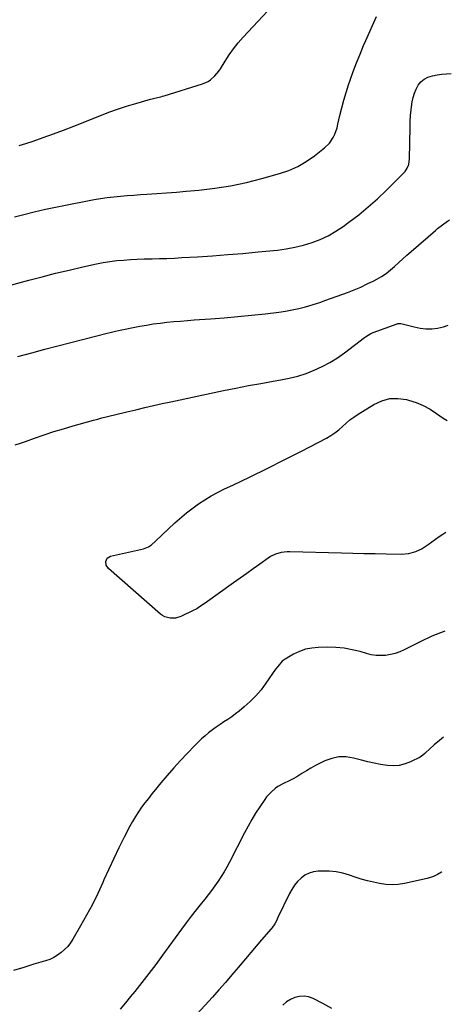
# Model space of a CAD drawing. Units: inches. Extents: x 1825632 to 1830943, y 452757 to 458046.
# Drawn here: x 1830630 to 1830898, y 453660 to 454273 of the extents above; entities that cross this region are included whole.
import ezdxf

# ---------------------------------------------------------------- set-up
doc = ezdxf.new("R2010")
doc.units = ezdxf.units.IN
doc.header["$MEASUREMENT"] = 0
doc.layers.add('7', color=7, linetype='Continuous')
doc.layers.add('8', color=7, linetype='Continuous')

msp = doc.modelspace()

# ---------------------------------------------------------------- linework, layer by layer
at = {"layer": '7', "color": 18}
for points in [[(1830629.63, 454194.41, 1986), (1830633.8, 454195.74, 1986), (1830638.28, 454197.24, 1986), (1830644.65, 454199.44, 1986), (1830651, 454201.71, 1986), (1830657.3, 454204.09, 1986), (1830663.58, 454206.54, 1986), (1830679.83, 454213.07, 1986), (1830685.34, 454215.17, 1986), (1830690.88, 454217.17, 1986), (1830696.48, 454218.98, 1986), (1830702.12, 454220.68, 1986), (1830711.34, 454223.3, 1986), (1830712.4, 454223.59, 1986), (1830715.64, 454224.34, 1986), (1830717.79, 454224.83, 1986), (1830718.86, 454225.13, 1986), (1830719.92, 454225.44, 1986), (1830743.73, 454232.94, 1986), (1830747.09, 454234.41, 1986), (1830748.62, 454235.41, 1986), (1830751.4, 454237.85, 1986), (1830753.76, 454240.69, 1986), (1830754.79, 454242.24, 1986), (1830757.68, 454247.04, 1986), (1830760.21, 454250.95, 1986), (1830762.89, 454254.74, 1986), (1830765.8, 454258.36, 1986), (1830768.86, 454261.87, 1986), (1830790.2, 454284.81, 1986)], [(1830626.82, 454150.18, 1988), (1830631.77, 454151.43, 1988), (1830638.91, 454153.16, 1988), (1830646.08, 454154.81, 1988), (1830653.27, 454156.34, 1988), (1830660.47, 454157.79, 1988), (1830672.18, 454160.05, 1988), (1830676.25, 454160.78, 1988), (1830680.33, 454161.45, 1988), (1830684.43, 454162.02, 1988), (1830688.54, 454162.52, 1988), (1830692.66, 454162.95, 1988), (1830696.78, 454163.33, 1988), (1830700.9, 454163.65, 1988), (1830705.03, 454163.93, 1988), (1830709.04, 454164.17, 1988), (1830715.17, 454164.56, 1988), (1830721.31, 454164.99, 1988), (1830727.43, 454165.47, 1988), (1830733.56, 454165.99, 1988), (1830741.32, 454166.68, 1988), (1830751.28, 454167.84, 1988), (1830761.16, 454169.38, 1988), (1830770.95, 454171.47, 1988), (1830780.66, 454173.93, 1988), (1830791.5, 454177.01, 1988), (1830797.3, 454179.03, 1988), (1830802.9, 454181.46, 1988), (1830808.17, 454184.53, 1988), (1830813.24, 454188.01, 1988), (1830819.6, 454192.95, 1988), (1830822.66, 454195.94, 1988), (1830824.98, 454199.53, 1988), (1830825.88, 454201.51, 1988), (1830827.32, 454205.59, 1988), (1830827.87, 454207.69, 1988), (1830829.07, 454213.15, 1988), (1830830.23, 454217.98, 1988), (1830831.49, 454222.78, 1988), (1830832.92, 454227.54, 1988), (1830834.46, 454232.26, 1988), (1830835.47, 454235.2, 1988), (1830837.42, 454240.64, 1988), (1830839.45, 454246.05, 1988), (1830841.61, 454251.41, 1988), (1830843.85, 454256.74, 1988), (1830845.18, 454259.82, 1988), (1830846.82, 454263.58, 1988), (1830848.47, 454267.34, 1988), (1830850.12, 454271.1, 1988), (1830851.78, 454274.85, 1988)], [(1830628.78, 454063.06, 1992), (1830637.61, 454065.44, 1992), (1830645.69, 454067.6, 1992), (1830653.77, 454069.73, 1992), (1830661.86, 454071.83, 1992), (1830669.96, 454073.9, 1992), (1830684.44, 454077.58, 1992), (1830686.17, 454078.02, 1992), (1830689.64, 454078.86, 1992), (1830691.38, 454079.23, 1992), (1830704.65, 454081.92, 1992), (1830708.85, 454082.7, 1992), (1830713.05, 454083.4, 1992), (1830717.27, 454083.96, 1992), (1830721.51, 454084.45, 1992), (1830725.76, 454084.85, 1992), (1830730.01, 454085.22, 1992), (1830734.26, 454085.56, 1992), (1830738.52, 454085.88, 1992), (1830748.66, 454086.58, 1992), (1830757.15, 454087.23, 1992), (1830765.64, 454087.97, 1992), (1830774.12, 454088.83, 1992), (1830782.59, 454089.77, 1992), (1830791.04, 454090.78, 1992), (1830795.26, 454091.38, 1992), (1830799.46, 454092.12, 1992), (1830803.61, 454093.05, 1992), (1830807.74, 454094.12, 1992), (1830814.47, 454096.03, 1992), (1830815.21, 454096.26, 1992), (1830816.69, 454096.76, 1992), (1830820.32, 454098.15, 1992), (1830833.74, 454103.03, 1992), (1830837.93, 454104.65, 1992), (1830842.07, 454106.39, 1992), (1830846.13, 454108.29, 1992), (1830850.14, 454110.31, 1992), (1830851.98, 454111.29, 1992), (1830854.96, 454113.02, 1992), (1830857.83, 454114.89, 1992), (1830860.54, 454116.98, 1992), (1830863.15, 454119.22, 1992), (1830865.69, 454121.55, 1992), (1830868.25, 454123.88, 1992), (1830870.82, 454126.18, 1992), (1830873.41, 454128.47, 1992), (1830888.45, 454141.66, 1992), (1830889.89, 454142.87, 1992), (1830892.87, 454145.15, 1992), (1830895.98, 454147.28, 1992), (1830897.29, 454148.2, 1992)], [(1830627.28, 454008.06, 1994), (1830630.41, 454009.16, 1994), (1830633.54, 454010.26, 1994), (1830639.19, 454012.29, 1994), (1830645.17, 454014.35, 1994), (1830651.17, 454016.33, 1994), (1830657.21, 454018.17, 1994), (1830663.27, 454019.94, 1994), (1830675.96, 454023.48, 1994), (1830678.54, 454024.18, 1994), (1830681.11, 454024.86, 1994), (1830683.7, 454025.5, 1994), (1830686.29, 454026.12, 1994), (1830688.89, 454026.72, 1994), (1830691.48, 454027.34, 1994), (1830694.07, 454027.96, 1994), (1830696.66, 454028.6, 1994), (1830702.31, 454030, 1994), (1830707.72, 454031.32, 1994), (1830713.15, 454032.59, 1994), (1830718.59, 454033.81, 1994), (1830724.04, 454034.99, 1994), (1830756.81, 454041.89, 1994), (1830764.49, 454043.46, 1994), (1830772.18, 454044.96, 1994), (1830779.9, 454046.37, 1994), (1830787.62, 454047.71, 1994), (1830792.31, 454048.49, 1994), (1830797.65, 454049.58, 1994), (1830802.92, 454050.9, 1994), (1830808.09, 454052.58, 1994), (1830813.18, 454054.51, 1994), (1830818.12, 454056.8, 1994), (1830822.92, 454059.33, 1994), (1830827.51, 454062.22, 1994), (1830831.97, 454065.35, 1994), (1830844.45, 454074.86, 1994), (1830845.08, 454075.33, 1994), (1830848.41, 454077.45, 1994), (1830849.85, 454078.07, 1994), (1830864.67, 454083.46, 1994), (1830865.06, 454083.57, 1994), (1830867.05, 454083.66, 1994), (1830867.84, 454083.5, 1994), (1830875.29, 454081.55, 1994), (1830878.91, 454080.83, 1994), (1830882.54, 454080.41, 1994), (1830886.2, 454080.41, 1994), (1830889.88, 454080.71, 1994), (1830893.44, 454081.53, 1994), (1830896.52, 454082.6, 1994)], [(1830895, 453953.45, 1996), (1830893.02, 453952.25, 1996), (1830890.84, 453950.77, 1996), (1830884, 453945.76, 1996), (1830880.2, 453943.34, 1996), (1830876.12, 453941.43, 1996), (1830871.82, 453940.21, 1996), (1830867.37, 453939.86, 1996), (1830857.96, 453940.04, 1996), (1830850.98, 453940.18, 1996), (1830844.01, 453940.33, 1996), (1830837.04, 453940.48, 1996), (1830830.07, 453940.65, 1996), (1830798.05, 453941.44, 1996), (1830796.24, 453941.4, 1996), (1830792.65, 453940.99, 1996), (1830789.16, 453940.06, 1996), (1830785.92, 453938.53, 1996), (1830784.4, 453937.56, 1996), (1830779.24, 453933.82, 1996), (1830775.19, 453930.89, 1996), (1830771.13, 453927.96, 1996), (1830767.06, 453925.04, 1996), (1830762.99, 453922.14, 1996), (1830745.3, 453909.54, 1996), (1830741.89, 453907.19, 1996), (1830740.13, 453906.1, 1996), (1830739.22, 453905.6, 1996), (1830738.3, 453905.14, 1996), (1830730.11, 453901.27, 1996), (1830726.9, 453900.25, 1996), (1830723.54, 453900.13, 1996), (1830720.3, 453900.97, 1996), (1830718.85, 453901.77, 1996), (1830717.48, 453902.76, 1996), (1830685.13, 453931.16, 1996), (1830683.76, 453933.15, 1996), (1830683.5, 453935.56, 1996), (1830684.48, 453937.64, 1996), (1830686.47, 453938.79, 1996), (1830706.93, 453943.39, 1996), (1830708.01, 453943.71, 1996), (1830710.04, 453944.61, 1996), (1830711.91, 453945.89, 1996), (1830714.49, 453948.09, 1996), (1830726.56, 453959.57, 1996), (1830733.68, 453965.71, 1996), (1830741.14, 453971.36, 1996), (1830749.11, 453976.26, 1996), (1830757.41, 453980.67, 1996), (1830762.49, 453983.05, 1996), (1830773.22, 453988.19, 1996), (1830783.91, 453993.41, 1996), (1830794.54, 453998.76, 1996), (1830805.12, 454004.21, 1996), (1830820.71, 454012.35, 1996), (1830823.39, 454013.9, 1996), (1830825.96, 454015.59, 1996), (1830828.38, 454017.49, 1996), (1830830.69, 454019.53, 1996), (1830832.99, 454021.61, 1996), (1830835.36, 454023.59, 1996), (1830837.85, 454025.42, 1996), (1830840.43, 454027.14, 1996), (1830850.22, 454033.28, 1996), (1830855.07, 454035.52, 1996), (1830860.05, 454036.91, 1996), (1830865.21, 454037.03, 1996), (1830870.5, 454036.3, 1996), (1830871.81, 454035.95, 1996), (1830876.44, 454034.42, 1996), (1830880.91, 454032.57, 1996), (1830885.16, 454030.24, 1996), (1830889.26, 454027.6, 1996), (1830893.39, 454024.79, 1996), (1830895.82, 454023.28, 1996)], [(1830894.28, 453892.1, 1994), (1830894.26, 453892.09, 1994), (1830891.6, 453891.07, 1994), (1830888.95, 453890, 1994), (1830886.32, 453888.89, 1994), (1830883.71, 453887.73, 1994), (1830881.13, 453886.51, 1994), (1830878.56, 453885.24, 1994), (1830869.03, 453880.42, 1994), (1830866.27, 453879.21, 1994), (1830863.44, 453878.2, 1994), (1830860.52, 453877.51, 1994), (1830857.54, 453877.03, 1994), (1830854.53, 453876.89, 1994), (1830851.55, 453876.99, 1994), (1830848.59, 453877.44, 1994), (1830845.66, 453878.13, 1994), (1830841.65, 453879.33, 1994), (1830836.7, 453880.56, 1994), (1830831.7, 453881.49, 1994), (1830826.65, 453881.95, 1994), (1830821.55, 453882.1, 1994), (1830815.61, 453882, 1994), (1830811.58, 453881.61, 1994), (1830807.66, 453880.84, 1994), (1830803.9, 453879.47, 1994), (1830800.26, 453877.71, 1994), (1830795.03, 453874.67, 1994), (1830793.27, 453873.42, 1994), (1830790.41, 453870.16, 1994), (1830789.13, 453868.39, 1994), (1830783.05, 453859.62, 1994), (1830780.05, 453855.65, 1994), (1830776.85, 453851.86, 1994), (1830773.35, 453848.36, 1994), (1830769.64, 453845.04, 1994), (1830766.43, 453842.38, 1994), (1830764.15, 453840.57, 1994), (1830761.83, 453838.82, 1994), (1830759.44, 453837.15, 1994), (1830757.01, 453835.54, 1994), (1830754.58, 453833.94, 1994), (1830752.18, 453832.28, 1994), (1830749.83, 453830.56, 1994), (1830747.49, 453828.76, 1994), (1830745.24, 453826.9, 1994), (1830743.03, 453824.97, 1994), (1830740.91, 453822.95, 1994), (1830738.85, 453820.88, 1994), (1830734.22, 453816.02, 1994), (1830730.01, 453811.5, 1994), (1830725.86, 453806.93, 1994), (1830721.8, 453802.28, 1994), (1830717.81, 453797.56, 1994), (1830714.36, 453793.41, 1994), (1830712.17, 453790.71, 1994), (1830710.01, 453787.98, 1994), (1830707.9, 453785.21, 1994), (1830705.84, 453782.41, 1994), (1830703.86, 453779.55, 1994), (1830701.97, 453776.64, 1994), (1830700.22, 453773.64, 1994), (1830698.55, 453770.6, 1994), (1830694.99, 453763.76, 1994), (1830691.68, 453757.22, 1994), (1830688.45, 453750.63, 1994), (1830685.36, 453743.99, 1994), (1830682.36, 453737.3, 1994), (1830681.66, 453735.69, 1994), (1830678.49, 453728.78, 1994), (1830675.17, 453721.95, 1994), (1830671.61, 453715.24, 1994), (1830667.89, 453708.61, 1994), (1830663.05, 453700.33, 1994), (1830661.51, 453698, 1994), (1830659.83, 453695.8, 1994), (1830657.91, 453693.81, 1994), (1830655.84, 453691.94, 1994), (1830653.57, 453690.32, 1994), (1830651.2, 453688.89, 1994), (1830648.69, 453687.75, 1994), (1830646.07, 453686.8, 1994), (1830638.82, 453684.65, 1994), (1830632.5, 453682.76, 1994), (1830626.19, 453680.84, 1994)], [(1830893.51, 453826.04, 1992), (1830891, 453824.1, 1992), (1830887.79, 453821.36, 1992), (1830882.39, 453816.37, 1992), (1830881.97, 453815.99, 1992), (1830880.74, 453814.84, 1992), (1830878.92, 453813.57, 1992), (1830873.08, 453810.71, 1992), (1830869.6, 453809.39, 1992), (1830866.05, 453808.5, 1992), (1830862.39, 453808.26, 1992), (1830858.68, 453808.46, 1992), (1830854.33, 453809.17, 1992), (1830850.39, 453809.9, 1992), (1830846.48, 453810.78, 1992), (1830842.59, 453811.75, 1992), (1830837.62, 453813.07, 1992), (1830833.01, 453813.77, 1992), (1830828.47, 453813.82, 1992), (1830824.03, 453812.88, 1992), (1830819.65, 453811.3, 1992), (1830816.86, 453809.92, 1992), (1830813.96, 453808.43, 1992), (1830811.1, 453806.87, 1992), (1830808.3, 453805.21, 1992), (1830805.53, 453803.49, 1992), (1830802.24, 453801.42, 1992), (1830799.96, 453800.11, 1992), (1830797.63, 453798.89, 1992), (1830793.99, 453797.16, 1992), (1830790.6, 453795.32, 1992), (1830789.01, 453794.23, 1992), (1830786.06, 453791.73, 1992), (1830783.49, 453788.87, 1992), (1830782.34, 453787.31, 1992), (1830779.27, 453782.74, 1992), (1830776.72, 453778.8, 1992), (1830774.27, 453774.8, 1992), (1830771.97, 453770.72, 1992), (1830769.76, 453766.58, 1992), (1830760.4, 453748.25, 1992), (1830758.77, 453745.19, 1992), (1830757.07, 453742.18, 1992), (1830755.25, 453739.23, 1992), (1830753.36, 453736.33, 1992), (1830751.38, 453733.49, 1992), (1830749.35, 453730.68, 1992), (1830747.25, 453727.92, 1992), (1830745.1, 453725.21, 1992), (1830743.03, 453722.65, 1992), (1830739.83, 453718.66, 1992), (1830736.69, 453714.63, 1992), (1830733.6, 453710.55, 1992), (1830730.56, 453706.44, 1992), (1830718.83, 453690.32, 1992), (1830714.6, 453684.6, 1992), (1830710.32, 453678.93, 1992), (1830705.95, 453673.32, 1992), (1830701.52, 453667.75, 1992), (1830698.96, 453664.57, 1992), (1830695.74, 453660.65, 1992), (1830692.48, 453656.77, 1992)], [(1830823.99, 453657.07, 1988), (1830818.41, 453660.26, 1988), (1830812.42, 453663.36, 1988), (1830809.66, 453664.36, 1988), (1830806.86, 453664.89, 1988), (1830804.03, 453664.69, 1988), (1830801.16, 453664.02, 1988), (1830798.42, 453662.74, 1988), (1830795.85, 453661.2, 1988), (1830793.55, 453659.28, 1988)]]:
    msp.add_polyline3d(points, dxfattribs=at)
at = {"layer": '8', "color": 18}
for points in [[(1830624.38, 454107.47, 1990), (1830635.65, 454110.58, 1990), (1830643.99, 454112.81, 1990), (1830652.36, 454114.95, 1990), (1830660.76, 454116.96, 1990), (1830669.18, 454118.88, 1990), (1830677.74, 454120.77, 1990), (1830681.91, 454121.59, 1990), (1830686.1, 454122.29, 1990), (1830690.32, 454122.8, 1990), (1830694.55, 454123.19, 1990), (1830698.8, 454123.45, 1990), (1830703.05, 454123.67, 1990), (1830707.3, 454123.83, 1990), (1830711.55, 454123.95, 1990), (1830712.31, 454123.96, 1990), (1830716.95, 454124.08, 1990), (1830721.58, 454124.24, 1990), (1830726.21, 454124.44, 1990), (1830730.84, 454124.68, 1990), (1830740.5, 454125.25, 1990), (1830749.96, 454125.85, 1990), (1830759.4, 454126.54, 1990), (1830768.84, 454127.34, 1990), (1830778.28, 454128.21, 1990), (1830790.22, 454129.4, 1990), (1830795.7, 454130.13, 1990), (1830801.12, 454131.11, 1990), (1830806.46, 454132.46, 1990), (1830811.76, 454134.05, 1990), (1830816.89, 454136.05, 1990), (1830821.86, 454138.35, 1990), (1830826.61, 454141.1, 1990), (1830831.2, 454144.15, 1990), (1830834.7, 454146.71, 1990), (1830840.8, 454151.4, 1990), (1830846.76, 454156.26, 1990), (1830852.49, 454161.39, 1990), (1830858.06, 454166.7, 1990), (1830868.9, 454177.48, 1990), (1830869.7, 454178.39, 1990), (1830871.01, 454180.39, 1990), (1830871.9, 454182.64, 1990), (1830872.44, 454186.21, 1990), (1830872.75, 454206.01, 1990), (1830872.88, 454209.56, 1990), (1830873.08, 454213.11, 1990), (1830873.42, 454216.64, 1990), (1830873.85, 454220.17, 1990), (1830874.05, 454221.63, 1990), (1830874.61, 454224.37, 1990), (1830875.39, 454227.02, 1990), (1830876.49, 454229.56, 1990), (1830877.8, 454232.02, 1990), (1830879.5, 454234.11, 1990), (1830881.44, 454235.84, 1990), (1830883.75, 454237.04, 1990), (1830886.63, 454237.93, 1990), (1830889.56, 454238.42, 1990), (1830892.51, 454238.84, 1990), (1830895.47, 454239.14, 1990), (1830898.35, 454239.34, 1990)], [(1830892.53, 453742.25, 1990), (1830892.25, 453742.07, 1990), (1830889.84, 453740.61, 1990), (1830887.34, 453739.33, 1990), (1830883.36, 453738.04, 1990), (1830869.19, 453735.02, 1990), (1830865.34, 453734.44, 1990), (1830861.5, 453734.18, 1990), (1830857.65, 453734.38, 1990), (1830853.8, 453734.89, 1990), (1830849.96, 453735.73, 1990), (1830846.16, 453736.67, 1990), (1830842.39, 453737.76, 1990), (1830838.66, 453738.96, 1990), (1830834.98, 453740.22, 1990), (1830830.85, 453741.39, 1990), (1830826.68, 453742.24, 1990), (1830822.44, 453742.64, 1990), (1830818.15, 453742.73, 1990), (1830815.64, 453742.64, 1990), (1830812.7, 453742.22, 1990), (1830809.91, 453741.42, 1990), (1830807.35, 453740.06, 1990), (1830804.95, 453738.32, 1990), (1830802.81, 453736.16, 1990), (1830800.86, 453733.85, 1990), (1830799.2, 453731.34, 1990), (1830797.73, 453728.68, 1990), (1830790.54, 453713.71, 1990), (1830789.6, 453711.73, 1990), (1830788.62, 453709.76, 1990), (1830786.72, 453707.15, 1990), (1830786.31, 453706.66, 1990), (1830780.37, 453699.86, 1990), (1830776.99, 453695.97, 1990), (1830773.63, 453692.06, 1990), (1830770.3, 453688.12, 1990), (1830766.99, 453684.17, 1990), (1830765.78, 453682.71, 1990), (1830761.85, 453678.04, 1990), (1830757.88, 453673.41, 1990), (1830753.86, 453668.82, 1990), (1830749.79, 453664.27, 1990), (1830733.15, 453645.87, 1990)]]:
    msp.add_polyline3d(points, dxfattribs=at)

doc.saveas('drawing.dxf')
